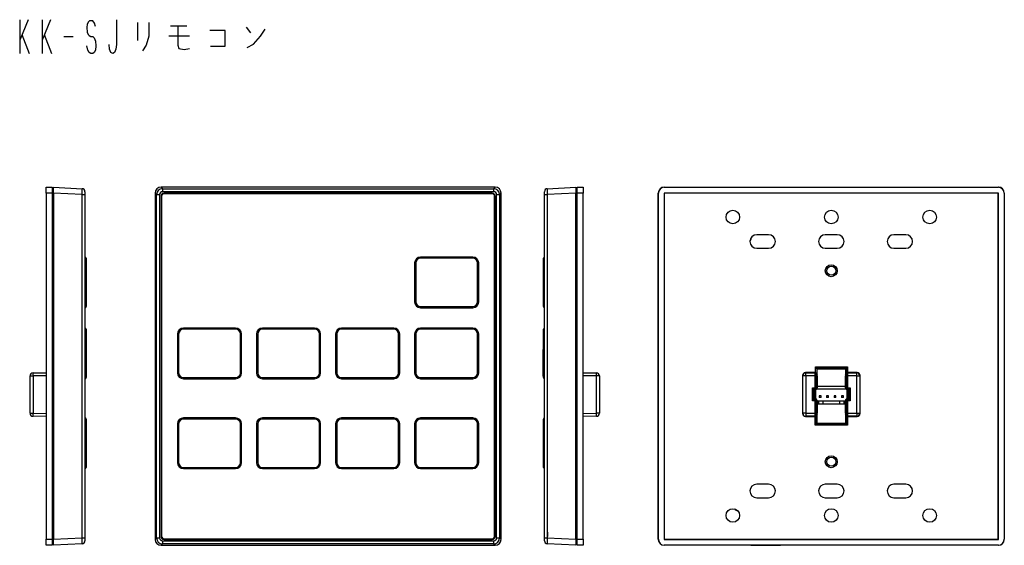
# Model space of a CAD drawing. Units: millimetres. Extents: x -127 to 1417, y 89 to 759.
# Drawn here: x -127 to 203, y 583 to 759 of the extents above; entities that cross this region are included whole.
import ezdxf

# ---------------------------------------------------------------- set-up
doc = ezdxf.new("R2010")
doc.units = ezdxf.units.MM
doc.layers.add('1', color=7, linetype='Continuous')

msp = doc.modelspace()

# ---------------------------------------------------------------- linework, layer by layer
at = {"color": 7, "linetype": 'Continuous'}
for p, q in [((-118.19, 702.92), (-116.19, 702.96)), ((-118.19, 700.96), (-118.19, 702.92)), ((-116.19, 700.96), (-118.19, 700.96)), ((-118.19, 700.96), (-118.19, 584.96)), ((-116.19, 702.96), (-116.19, 700.96)), ((-116.19, 702.46), (-115.69, 702.45)), ((-116.19, 700.96), (-116.19, 584.96)), ((-115.69, 700.46), (-116.19, 700.46)), ((-115.69, 700.96), (-115.69, 702.96)), ((-115.69, 702.96), (-106.14, 702.46)), ((-115.69, 700.96), (-115.69, 584.96)), ((-106.14, 700.46), (-115.69, 700.96)), ((-106.14, 585.46), (-106.14, 700.46)), ((-106.14, 700.46), (-105.19, 700.46)), ((-105.22, 700.76), (-105.22, 699.96)), ((-105.19, 701.46), (-105.19, 700.46)), ((-105.19, 700.46), (-105.19, 585.46)), ((-81.19, 700.46), (-81.69, 700.96)), ((-81.69, 700.96), (-81.69, 584.96)), ((-81.19, 585.46), (-81.19, 700.46)), ((-81.19, 700.46), (-80.19, 700.46)), ((-80.19, 700.46), (-80.19, 585.46)), ((-79.69, 702.96), (-79.19, 702.46)), ((32.32, 702.96), (-79.69, 702.96)), ((-79.69, 699.96), (-79.69, 699.96)), ((-79.69, 699.96), (-79.69, 585.96)), ((-79.69, 699.96), (-79.69, 585.96)), ((-79.49, 699.96), (-79.49, 585.96)), ((-79.19, 702.46), (-79.19, 701.46)), ((-79.19, 702.46), (31.81, 702.46)), ((31.81, 701.46), (-79.19, 701.46)), ((-78.69, 700.96), (-78.69, 700.96)), ((31.31, 700.96), (-78.69, 700.96)), ((31.31, 700.96), (-78.69, 700.96)), ((31.31, 700.76), (-78.69, 700.76)), ((31.31, 700.96), (31.31, 700.96)), ((31.81, 702.46), (32.32, 702.96)), ((31.81, 702.46), (31.81, 701.46)), ((32.11, 585.96), (32.11, 699.96)), ((32.31, 699.96), (32.32, 699.96)), ((32.31, 585.96), (32.31, 699.96)), ((32.32, 585.96), (32.32, 699.96)), ((32.81, 585.46), (32.81, 700.46)), ((32.81, 700.46), (33.81, 700.46)), ((34.31, 700.96), (33.81, 700.46)), ((33.81, 700.46), (33.81, 585.46)), ((34.31, 584.96), (34.31, 700.96)), ((48.86, 700.46), (48.86, 701.46)), ((48.86, 585.46), (48.86, 700.46)), ((48.86, 700.46), (49.81, 700.46)), ((48.89, 699.96), (48.89, 700.76)), ((49.81, 702.46), (59.36, 702.96)), ((59.36, 700.96), (49.81, 700.46)), ((49.81, 700.46), (49.81, 585.46)), ((59.36, 702.96), (59.36, 700.96)), ((59.36, 702.45), (59.86, 702.46)), ((59.36, 584.96), (59.36, 700.96)), ((59.86, 700.46), (59.36, 700.46)), ((59.86, 702.96), (61.86, 702.92)), ((59.86, 700.96), (59.86, 702.96)), ((61.86, 700.96), (59.86, 700.96)), ((59.86, 584.96), (59.86, 700.96)), ((61.86, 702.92), (61.86, 700.96)), ((61.86, 584.96), (61.86, 700.96)), ((87.05, 700.96), (87.01, 700.96)), ((87.01, 584.96), (87.01, 700.96)), ((87.01, 700.96), (87.01, 700.96)), ((87.05, 584.96), (87.05, 700.96)), ((89.01, 700.96), (88.99, 700.99)), ((201.04, 700.99), (88.99, 700.99)), ((88.99, 700.99), (88.99, 584.93)), ((89.01, 702.96), (89.01, 702.92)), ((89.01, 702.96), (201.01, 702.96)), ((89.01, 702.96), (89.01, 702.96)), ((89.01, 702.92), (201.01, 702.92)), ((201.01, 700.96), (89.01, 700.96)), ((89.01, 700.96), (89.01, 584.96)), ((201.01, 702.92), (201.01, 702.96)), ((201.01, 702.96), (201.02, 702.96)), ((201.01, 700.96), (201.04, 700.99)), ((201.01, 584.96), (201.01, 700.96)), ((201.04, 584.93), (201.04, 700.99)), ((203.01, 700.96), (202.98, 700.96)), ((202.98, 700.96), (202.98, 584.96)), ((203.01, 700.96), (203.01, 584.96)), ((203.01, 700.96), (203.01, 700.96)), ((124.01, 687.02), (120.01, 687.02)), ((147.01, 687.02), (143.01, 687.02)), ((170.01, 687.02), (166.01, 687.02)), ((120.01, 682.49), (124.01, 682.49)), ((143.01, 682.49), (147.01, 682.49)), ((166.01, 682.49), (170.01, 682.49)), ((-104.82, 679.16), (-104.82, 677.56)), ((-104.82, 677.56), (-104.82, 664.56)), ((5.71, 677.56), (5.31, 677.56)), ((5.31, 677.56), (5.31, 664.56)), ((5.71, 677.56), (5.71, 664.56)), ((7.31, 679.16), (7.31, 679.56)), ((24.81, 679.56), (7.31, 679.56)), ((24.81, 679.16), (7.31, 679.16)), ((24.81, 679.56), (24.81, 679.16)), ((26.41, 664.56), (26.41, 677.56)), ((26.81, 677.56), (26.41, 677.56)), ((26.81, 664.56), (26.81, 677.56)), ((48.49, 677.56), (48.49, 679.16)), ((48.49, 664.56), (48.49, 677.56)), ((48.41, 671.98), (48.41, 671.99)), ((-104.82, 664.56), (-104.82, 662.96)), ((5.71, 664.56), (5.31, 664.56)), ((26.81, 664.56), (26.41, 664.56)), ((48.49, 662.96), (48.49, 664.56)), ((7.31, 662.96), (24.81, 662.96)), ((7.31, 662.96), (7.31, 662.56)), ((7.31, 662.56), (24.81, 662.56)), ((24.81, 662.56), (24.81, 662.96)), ((-104.82, 655.36), (-104.82, 653.76)), ((-104.82, 653.76), (-104.82, 640.76)), ((-73.79, 653.76), (-74.19, 653.76)), ((-74.19, 653.76), (-74.19, 640.76)), ((-73.79, 653.76), (-73.79, 640.76)), ((-72.19, 655.36), (-72.19, 655.76)), ((-54.69, 655.76), (-72.19, 655.76)), ((-54.69, 655.36), (-72.19, 655.36)), ((-54.69, 655.76), (-54.69, 655.36)), ((-52.69, 653.76), (-53.09, 653.76)), ((-53.09, 640.76), (-53.09, 653.76)), ((-52.69, 640.76), (-52.69, 653.76)), ((-47.29, 653.76), (-47.69, 653.76)), ((-47.69, 653.76), (-47.69, 640.76)), ((-47.29, 653.76), (-47.29, 640.76)), ((-45.69, 655.36), (-45.69, 655.76)), ((-28.19, 655.76), (-45.69, 655.76)), ((-28.19, 655.36), (-45.69, 655.36)), ((-28.19, 655.76), (-28.19, 655.36)), ((-26.59, 640.76), (-26.59, 653.76)), ((-26.19, 653.76), (-26.59, 653.76)), ((-26.19, 640.76), (-26.19, 653.76)), ((-21.19, 653.76), (-21.19, 640.76)), ((-21.19, 653.76), (-20.79, 653.76)), ((-20.79, 653.76), (-20.79, 640.76)), ((-1.69, 655.76), (-19.19, 655.76)), ((-19.19, 655.76), (-19.19, 655.36)), ((-1.69, 655.36), (-19.19, 655.36)), ((-1.69, 655.76), (-1.69, 655.36)), ((-0.09, 640.76), (-0.09, 653.76)), ((0.31, 653.76), (-0.09, 653.76)), ((0.31, 640.76), (0.31, 653.76)), ((5.31, 653.76), (5.31, 640.76)), ((5.71, 653.76), (5.31, 653.76)), ((5.71, 653.76), (5.71, 640.76)), ((7.31, 655.36), (7.31, 655.76)), ((24.81, 655.76), (7.31, 655.76)), ((24.81, 655.36), (7.31, 655.36)), ((24.81, 655.76), (24.81, 655.36)), ((26.41, 640.76), (26.41, 653.76)), ((26.81, 653.76), (26.41, 653.76)), ((26.81, 640.76), (26.81, 653.76)), ((48.49, 653.76), (48.49, 655.36)), ((48.49, 640.76), (48.49, 653.76)), ((48.41, 639.59), (48.41, 648.58)), ((-122.61, 640.73), (-118.19, 640.8)), ((-104.82, 640.76), (-104.82, 639.16)), ((-73.79, 640.76), (-74.19, 640.76)), ((-52.69, 640.76), (-53.09, 640.76)), ((-47.29, 640.76), (-47.69, 640.76)), ((-26.19, 640.76), (-26.59, 640.76)), ((-20.79, 640.76), (-21.19, 640.76)), ((-0.09, 640.76), (0.31, 640.76)), ((5.71, 640.76), (5.31, 640.76)), ((26.81, 640.76), (26.41, 640.76)), ((48.49, 639.16), (48.49, 640.76)), ((61.86, 640.8), (66.28, 640.73)), ((136.36, 640.81), (136.45, 640.73)), ((139.56, 640.81), (136.36, 640.81)), ((136.45, 639.73), (136.45, 640.73)), ((136.45, 640.73), (139.56, 640.73)), ((139.56, 640.73), (139.56, 640.81)), ((139.56, 639.73), (139.56, 640.73)), ((139.76, 640.77), (139.76, 642.72)), ((139.76, 642.72), (150.47, 642.72)), ((139.91, 642.36), (140.16, 642.11)), ((150.12, 642.36), (139.91, 642.36)), ((139.91, 640.67), (139.91, 640.58)), ((139.91, 640.67), (140.16, 640.42)), ((139.91, 640.58), (139.91, 639.73)), ((139.91, 640.58), (140.25, 640.24)), ((140.16, 642.11), (140.16, 640.42)), ((140.16, 642.11), (149.86, 642.11)), ((140.16, 640.42), (140.25, 640.24)), ((150.12, 640.58), (149.77, 640.24)), ((149.77, 640.24), (149.86, 640.42)), ((149.86, 642.11), (150.12, 642.36)), ((149.86, 640.42), (149.86, 642.11)), ((149.86, 640.42), (150.12, 640.67)), ((150.47, 642.72), (150.12, 642.36)), ((150.12, 640.67), (150.12, 642.36)), ((150.12, 640.58), (150.12, 640.67)), ((150.12, 639.73), (150.12, 640.58)), ((150.47, 642.72), (150.47, 640.81)), ((150.47, 640.81), (150.47, 640.73)), ((153.67, 640.81), (150.47, 640.81)), ((150.47, 640.73), (150.47, 639.73)), ((150.47, 640.73), (153.58, 640.73)), ((153.58, 640.73), (153.67, 640.81)), ((153.58, 639.73), (153.58, 640.73)), ((-123.59, 639.73), (-122.61, 639.73)), ((-123.59, 627.19), (-123.59, 639.73)), ((-122.61, 639.73), (-122.61, 627.19)), ((-72.19, 639.16), (-54.69, 639.16)), ((-72.19, 639.16), (-72.19, 638.76)), ((-72.19, 638.76), (-54.69, 638.76)), ((-54.69, 638.76), (-54.69, 639.16)), ((-45.69, 639.16), (-28.19, 639.16)), ((-45.69, 639.16), (-45.69, 638.76)), ((-45.69, 638.76), (-28.19, 638.76)), ((-28.19, 638.76), (-28.19, 639.16)), ((-19.19, 639.16), (-1.69, 639.16)), ((-19.19, 639.16), (-19.19, 638.76)), ((-19.19, 638.76), (-1.69, 638.76)), ((-1.69, 639.16), (-1.69, 638.76)), ((7.31, 639.16), (24.81, 639.16)), ((7.31, 639.16), (7.31, 638.76)), ((7.31, 638.76), (24.81, 638.76)), ((24.81, 638.76), (24.81, 639.16)), ((66.28, 627.19), (66.28, 639.73)), ((67.26, 639.73), (66.28, 639.73)), ((67.26, 639.73), (67.26, 627.19)), ((135.45, 639.73), (135.36, 639.81)), ((135.36, 639.81), (135.36, 627.11)), ((136.45, 639.73), (135.45, 639.73)), ((135.45, 627.19), (135.45, 639.73)), ((136.45, 639.73), (136.45, 627.19)), ((139.56, 639.73), (136.45, 639.73)), ((139.91, 639.73), (139.56, 639.73)), ((139.56, 635.76), (139.56, 639.73)), ((139.91, 639.73), (139.91, 635.76)), ((139.91, 639.73), (140.26, 639.73)), ((140.26, 639.73), (140.26, 635.76)), ((149.76, 635.76), (149.76, 639.73)), ((150.12, 639.73), (149.76, 639.73)), ((150.12, 635.76), (150.12, 639.73)), ((150.12, 639.73), (150.47, 639.73)), ((150.47, 639.73), (150.47, 635.76)), ((153.58, 639.73), (150.47, 639.73)), ((153.58, 627.19), (153.58, 639.73)), ((153.58, 639.73), (154.58, 639.73)), ((154.67, 639.81), (154.58, 639.73)), ((154.58, 639.73), (154.58, 627.19)), ((154.67, 627.11), (154.67, 639.81)), ((138.66, 635.72), (139.51, 635.72)), ((138.66, 631.4), (138.66, 635.72)), ((139.01, 635.36), (138.66, 635.72)), ((139.01, 635.36), (139.01, 631.76)), ((139.51, 635.36), (139.01, 635.36)), ((139.01, 635.36), (139.36, 635.01)), ((139.36, 635.01), (139.36, 632.11)), ((139.51, 635.01), (139.36, 635.01)), ((139.51, 635.36), (139.51, 635.72)), ((139.51, 635.36), (139.51, 635.01)), ((139.91, 635.76), (139.56, 635.76)), ((139.66, 635.02), (139.66, 632.23)), ((139.91, 635.76), (140.26, 635.76)), ((149.9, 635.33), (140.13, 635.33)), ((149.76, 636.16), (140.26, 636.16)), ((150.12, 635.76), (149.76, 635.76)), ((150.12, 635.76), (150.47, 635.76)), ((150.36, 632.23), (150.36, 635.02)), ((150.51, 635.36), (150.51, 635.72)), ((150.51, 635.72), (151.37, 635.72)), ((151.02, 635.36), (150.51, 635.36)), ((150.51, 635.36), (150.51, 635.01)), ((150.66, 635.01), (150.51, 635.01)), ((151.02, 635.36), (150.66, 635.01)), ((150.66, 632.11), (150.66, 635.01)), ((151.02, 635.36), (151.37, 635.72)), ((151.02, 631.76), (151.02, 635.36)), ((151.37, 635.72), (151.37, 631.4)), ((139.01, 631.76), (138.66, 631.4)), ((139.51, 631.4), (138.66, 631.4)), ((139.01, 631.76), (139.36, 632.11)), ((139.01, 631.76), (139.51, 631.76)), ((139.66, 632.23), (139.36, 632.23)), ((139.36, 632.11), (139.51, 632.11)), ((139.51, 631.76), (139.51, 632.11)), ((139.51, 631.76), (139.51, 631.4)), ((139.56, 627.19), (139.56, 631.36)), ((139.91, 631.36), (139.56, 631.36)), ((139.66, 632.23), (139.66, 632.09)), ((139.91, 631.36), (139.91, 627.19)), ((139.91, 631.36), (140.26, 631.36)), ((140.26, 631.36), (140.26, 627.19)), ((140.76, 631.23), (140.26, 631.23)), ((140.76, 631.23), (140.76, 630.41)), ((142.21, 631.23), (140.76, 631.23)), ((140.94, 633.1), (140.94, 632.46)), ((141.58, 633.1), (140.94, 633.1)), ((141.58, 632.46), (140.94, 632.46)), ((141.58, 632.46), (141.58, 633.1)), ((142.21, 631.23), (142.21, 630.41)), ((147.81, 631.23), (142.21, 631.23)), ((143.44, 633.1), (143.44, 632.46)), ((144.08, 633.1), (143.44, 633.1)), ((144.08, 632.46), (143.44, 632.46)), ((144.08, 632.46), (144.08, 633.1)), ((145.94, 633.1), (145.94, 632.46)), ((146.58, 633.1), (145.94, 633.1)), ((146.58, 632.46), (145.94, 632.46)), ((146.58, 632.46), (146.58, 633.1)), ((147.81, 631.23), (147.81, 630.41)), ((149.26, 631.23), (147.81, 631.23)), ((148.44, 633.1), (148.44, 632.46)), ((149.08, 633.1), (148.44, 633.1)), ((149.08, 632.46), (148.44, 632.46)), ((149.08, 632.46), (149.08, 633.1)), ((149.76, 631.23), (149.26, 631.23)), ((149.26, 631.23), (149.26, 630.41)), ((149.76, 627.19), (149.76, 631.36)), ((150.12, 631.36), (149.76, 631.36)), ((150.12, 627.19), (150.12, 631.36)), ((150.12, 631.36), (150.47, 631.36)), ((150.36, 632.23), (150.66, 632.23)), ((150.36, 632.23), (150.36, 632.09)), ((150.47, 631.36), (150.47, 627.19)), ((150.51, 631.76), (150.51, 632.11)), ((150.51, 632.11), (150.66, 632.11)), ((150.51, 631.76), (151.02, 631.76)), ((150.51, 631.76), (150.51, 631.4)), ((151.37, 631.4), (150.51, 631.4)), ((151.02, 631.76), (150.66, 632.11)), ((151.02, 631.76), (151.37, 631.4)), ((-123.59, 627.19), (-122.61, 627.19)), ((67.26, 627.19), (66.28, 627.19)), ((135.36, 627.11), (135.45, 627.19)), ((136.45, 627.19), (135.45, 627.19)), ((136.45, 627.19), (139.56, 627.19)), ((136.45, 627.19), (136.45, 626.19)), ((139.91, 627.19), (139.56, 627.19)), ((139.56, 626.19), (139.56, 627.19)), ((139.91, 627.19), (139.91, 626.34)), ((139.91, 627.19), (140.26, 627.19)), ((140.26, 630.41), (140.76, 630.41)), ((140.76, 630.41), (142.21, 630.41)), ((142.21, 630.41), (147.81, 630.41)), ((147.81, 630.41), (149.26, 630.41)), ((149.26, 630.41), (149.76, 630.41)), ((150.12, 627.19), (149.76, 627.19)), ((150.12, 627.19), (150.47, 627.19)), ((150.12, 626.34), (150.12, 627.19)), ((150.47, 627.19), (150.47, 626.19)), ((150.47, 627.19), (153.58, 627.19)), ((153.58, 627.19), (154.58, 627.19)), ((153.58, 627.19), (153.58, 626.19)), ((154.58, 627.19), (154.67, 627.11)), ((-118.19, 626.12), (-122.61, 626.19)), ((-104.82, 625.26), (-104.82, 623.66)), ((-72.19, 625.26), (-72.19, 625.66)), ((-54.69, 625.66), (-72.19, 625.66)), ((-54.69, 625.26), (-72.19, 625.26)), ((-54.69, 625.66), (-54.69, 625.26)), ((-45.69, 625.66), (-45.69, 625.26)), ((-28.19, 625.66), (-45.69, 625.66)), ((-28.19, 625.26), (-45.69, 625.26)), ((-28.19, 625.66), (-28.19, 625.26)), ((-19.19, 625.66), (-19.19, 625.26)), ((-1.69, 625.66), (-19.19, 625.66)), ((-1.69, 625.26), (-19.19, 625.26)), ((-1.69, 625.66), (-1.69, 625.26)), ((7.31, 625.26), (7.31, 625.66)), ((24.81, 625.66), (7.31, 625.66)), ((24.81, 625.26), (7.31, 625.26)), ((24.81, 625.66), (24.81, 625.26)), ((48.49, 623.66), (48.49, 625.26)), ((66.28, 626.19), (61.86, 626.12)), ((136.45, 626.19), (136.36, 626.11)), ((136.36, 626.11), (139.56, 626.11)), ((139.56, 626.19), (136.45, 626.19)), ((139.56, 626.11), (139.56, 626.19)), ((139.56, 623.21), (139.56, 626.11)), ((139.91, 626.34), (140.25, 626.68)), ((140.16, 626.5), (139.91, 626.25)), ((139.91, 626.34), (139.91, 626.25)), ((139.91, 626.25), (139.91, 623.56)), ((140.25, 626.68), (140.16, 626.5)), ((140.16, 626.5), (140.16, 623.81)), ((150.12, 626.34), (149.77, 626.68)), ((149.86, 626.5), (149.77, 626.68)), ((150.12, 626.25), (149.86, 626.5)), ((149.86, 623.81), (149.86, 626.5)), ((150.12, 626.25), (150.12, 626.34)), ((150.12, 623.56), (150.12, 626.25)), ((153.58, 626.19), (150.47, 626.19)), ((150.47, 626.19), (150.47, 626.11)), ((150.47, 626.11), (153.67, 626.11)), ((150.47, 626.11), (150.47, 623.21)), ((153.67, 626.11), (153.58, 626.19)), ((-104.82, 623.66), (-104.82, 610.66)), ((-74.19, 623.66), (-74.19, 610.66)), ((-73.79, 623.66), (-74.19, 623.66)), ((-73.79, 623.66), (-73.79, 610.66)), ((-53.09, 610.66), (-53.09, 623.66)), ((-52.69, 623.66), (-53.09, 623.66)), ((-52.69, 610.66), (-52.69, 623.66)), ((-47.69, 623.66), (-47.29, 623.66)), ((-47.69, 623.66), (-47.69, 610.66)), ((-47.29, 623.66), (-47.29, 610.66)), ((-26.19, 623.66), (-26.59, 623.66)), ((-26.59, 610.66), (-26.59, 623.66)), ((-26.19, 610.66), (-26.19, 623.66)), ((-21.19, 623.66), (-20.79, 623.66)), ((-21.19, 623.66), (-21.19, 610.66)), ((-20.79, 623.66), (-20.79, 610.66)), ((-0.09, 610.66), (-0.09, 623.66)), ((0.31, 623.66), (-0.09, 623.66)), ((0.31, 610.66), (0.31, 623.66)), ((5.31, 623.66), (5.31, 610.66)), ((5.71, 623.66), (5.31, 623.66)), ((5.71, 623.66), (5.71, 610.66)), ((26.81, 623.66), (26.41, 623.66)), ((26.41, 610.66), (26.41, 623.66)), ((26.81, 610.66), (26.81, 623.66)), ((48.49, 610.66), (48.49, 623.66)), ((139.91, 623.56), (139.56, 623.21)), ((150.47, 623.21), (139.56, 623.21)), ((140.16, 623.81), (139.91, 623.56)), ((139.91, 623.56), (150.12, 623.56)), ((149.86, 623.81), (140.16, 623.81)), ((150.12, 623.56), (149.86, 623.81)), ((150.12, 623.56), (150.47, 623.21)), ((-104.82, 610.66), (-104.82, 609.06)), ((-73.79, 610.66), (-74.19, 610.66)), ((-72.19, 609.06), (-54.69, 609.06)), ((-72.19, 609.06), (-72.19, 608.66)), ((-72.19, 608.66), (-54.69, 608.66)), ((-54.69, 608.66), (-54.69, 609.06)), ((-52.69, 610.66), (-53.09, 610.66)), ((-47.29, 610.66), (-47.69, 610.66)), ((-45.69, 609.06), (-45.69, 608.66)), ((-45.69, 609.06), (-28.19, 609.06)), ((-45.69, 608.66), (-28.19, 608.66)), ((-28.19, 609.06), (-28.19, 608.66)), ((-26.59, 610.66), (-26.19, 610.66)), ((-20.79, 610.66), (-21.19, 610.66)), ((-19.19, 609.06), (-1.69, 609.06)), ((-19.19, 609.06), (-19.19, 608.66)), ((-19.19, 608.66), (-1.69, 608.66)), ((-1.69, 609.06), (-1.69, 608.66)), ((-0.09, 610.66), (0.31, 610.66)), ((5.71, 610.66), (5.31, 610.66)), ((7.31, 609.06), (24.81, 609.06)), ((7.31, 609.06), (7.31, 608.66)), ((7.31, 608.66), (24.81, 608.66)), ((24.81, 608.66), (24.81, 609.06)), ((26.81, 610.66), (26.41, 610.66)), ((48.49, 609.06), (48.49, 610.66)), ((124.01, 603.42), (120.01, 603.42)), ((147.01, 603.42), (143.01, 603.42)), ((170.01, 603.42), (166.01, 603.42)), ((120.01, 598.89), (124.01, 598.89)), ((143.01, 598.89), (147.01, 598.89)), ((166.01, 598.89), (170.01, 598.89)), ((-118.19, 584.96), (-116.19, 584.96)), ((-118.19, 582.99), (-118.19, 584.96)), ((-116.19, 585.46), (-115.69, 585.46)), ((-116.19, 584.96), (-116.19, 582.96)), ((-115.69, 584.96), (-106.14, 585.46)), ((-115.69, 582.96), (-115.69, 584.96)), ((-106.14, 585.46), (-105.19, 585.46)), ((-105.22, 585.96), (-105.22, 585.16)), ((-105.19, 585.46), (-105.19, 584.46)), ((-81.69, 584.96), (-81.19, 585.46)), ((-81.19, 585.46), (-80.19, 585.46)), ((-79.69, 585.96), (-79.69, 585.96)), ((-79.19, 584.46), (-79.19, 583.46)), ((-79.19, 584.46), (31.81, 584.46)), ((-78.69, 585.16), (31.31, 585.16)), ((-78.69, 584.96), (-78.69, 584.95)), ((-78.69, 584.96), (31.31, 584.96)), ((-78.69, 584.95), (31.31, 584.95)), ((31.31, 584.96), (31.31, 584.95)), ((31.81, 584.46), (31.81, 583.46)), ((32.31, 585.96), (32.32, 585.96)), ((32.81, 585.46), (33.81, 585.46)), ((33.81, 585.46), (34.31, 584.96)), ((48.86, 585.46), (49.81, 585.46)), ((48.86, 584.46), (48.86, 585.46)), ((48.89, 585.16), (48.89, 585.96)), ((49.81, 585.46), (59.36, 584.96)), ((59.36, 585.46), (59.86, 585.46)), ((59.36, 584.96), (59.36, 582.96)), ((59.86, 584.96), (61.86, 584.96)), ((59.86, 582.96), (59.86, 584.96)), ((61.86, 584.96), (61.86, 582.99)), ((87.01, 584.96), (87.05, 584.96)), ((87.01, 584.96), (87.01, 584.96)), ((89.01, 584.96), (88.99, 584.93)), ((88.99, 584.93), (201.04, 584.93)), ((89.01, 584.96), (201.01, 584.96)), ((201.01, 584.96), (201.04, 584.93)), ((202.98, 584.96), (203.01, 584.96)), ((203.01, 584.96), (203.01, 584.96)), ((-116.19, 582.96), (-118.19, 582.99)), ((-115.69, 583.47), (-116.19, 583.46)), ((-106.14, 583.46), (-115.69, 582.96)), ((-79.19, 583.46), (-79.69, 582.96)), ((-79.69, 582.96), (32.32, 582.96)), ((31.81, 583.46), (-79.19, 583.46)), ((32.32, 582.96), (31.81, 583.46)), ((59.36, 582.96), (49.81, 583.46)), ((59.86, 583.46), (59.36, 583.47)), ((61.86, 582.99), (59.86, 582.96)), ((89.01, 582.99), (89.01, 582.96)), ((201.01, 582.99), (89.01, 582.99)), ((118.02, 582.96), (89.01, 582.96)), ((89.01, 582.96), (89.01, 582.96)), ((118.02, 582.96), (118.03, 582.97)), ((128, 582.96), (118.02, 582.96)), ((118.03, 582.97), (128, 582.97)), ((128, 582.97), (128, 582.96)), ((162.02, 582.96), (128, 582.96)), ((162.02, 582.96), (162.03, 582.97)), ((172, 582.96), (162.02, 582.96)), ((172, 582.97), (162.03, 582.97)), ((172, 582.97), (172, 582.96)), ((201.01, 582.96), (172, 582.96)), ((201.01, 582.96), (201.01, 582.99)), ((201.02, 582.96), (201.01, 582.96))]:
    msp.add_line(p, q, dxfattribs=at)
at = {"color": 8, "linetype": 'Continuous'}
for p, q in [((48.86, 653.76), (48.49, 653.76)), ((48.41, 648.58), (48.49, 648.58)), ((48.86, 640.76), (48.49, 640.76)), ((-118.19, 639.8), (-122.61, 639.73)), ((48.41, 639.59), (48.49, 639.59)), ((66.28, 639.73), (61.86, 639.8)), ((-122.61, 627.19), (-118.19, 627.11)), ((61.86, 627.11), (66.28, 627.19))]:
    msp.add_line(p, q, dxfattribs=at)
at = {"color": 7, "linetype": 'Continuous'}
for centre, radius in [((112.01, 692.96), 2.27), ((145.01, 692.96), 2.27), ((178.01, 692.96), 2.27), ((145.01, 674.96), 2), ((145.01, 674.96), 1.5), ((145.01, 610.96), 2), ((145.01, 610.96), 1.5), ((112.01, 592.96), 2.27), ((145.01, 592.96), 2.27), ((178.01, 592.96), 2.27)]:
    msp.add_circle(centre, radius, dxfattribs=at)
for centre, radius, start, end in [((-106.19, 701.46), 1, 0, 87), ((-79.19, 700.46), 2, 90.0786, 179.9214), ((-78.69, 699.96), 1, 90, 180), ((-78.69, 699.96), 1.01, 90, 180), ((-78.69, 699.96), 0.8, 90, 180), ((31.31, 699.96), 1, 0, 90), ((31.31, 699.96), 1.01, 0, 90), ((31.31, 699.96), 0.8, 0, 90), ((31.81, 700.46), 2, 0.0786, 89.9214), ((49.86, 701.46), 1, 93, 180), ((89.01, 700.96), 2, 90, 180), ((89.01, 700.96), 1.97, 90, 180), ((201.01, 700.96), 2, 0, 90), ((201.01, 700.96), 1.97, 0, 90), ((120.01, 684.76), 2.27, 90, 270), ((124.01, 684.76), 2.27, 270, 90), ((143.01, 684.76), 2.27, 90, 270), ((147.01, 684.76), 2.27, 270, 90), ((166.01, 684.76), 2.27, 90, 270), ((170.01, 684.76), 2.27, 270, 90), ((115.31, 688.34), 4.16, 306.8289, 307.1), ((117.2, 685.84), 1.03, 307.1, 307.6475), ((117.3, 685.71), 0.862, 307.6428, 308.731), ((117.5, 685.47), 0.551, 308.731, 310.0894), ((117.51, 685.45), 0.526, 310.095, 316.1173), ((117.46, 685.5), 0.603, 316.1173, 321.7457), ((117.42, 685.53), 0.647, 321.7461, 325.4627), ((117.35, 685.58), 0.736, 325.4627, 328.9499), ((117.29, 685.61), 0.798, 328.9497, 333.449), ((117.14, 685.69), 0.975, 333.449, 337.5191), ((117.04, 685.73), 1.08, 337.5186, 340.8808), ((116.83, 685.8), 1.3, 340.8808, 343.9432), ((116.74, 685.83), 1.4, 343.9443, 346.2282), ((116.5, 685.89), 1.64, 346.2282, 348.3367), ((116.35, 685.92), 1.8, 348.335, 349.6508), ((115.74, 686.02), 2.42, 350.8538, 352.2135), ((116, 685.98), 2.15, 349.6508, 350.8526), ((114.42, 686.2), 3.75, 352.2135, 353.3059), ((113.68, 686.29), 4.49, 353.3052, 353.8521), ((100.23, 687.74), 18.02, 353.8521, 354.1246), ((-105.22, 679.16), 0.4, 0, 86.4167), ((7.31, 677.56), 2, 90, 180), ((7.31, 677.56), 1.6, 90, 180), ((24.81, 677.56), 2, 0, 90), ((24.81, 677.56), 1.6, 0, 90), ((48.89, 679.16), 0.4, 93.5833, 180), ((7.31, 664.56), 2, 180, 270), ((7.31, 664.56), 1.6, 180, 270), ((24.81, 664.56), 1.6, 270, 0), ((24.81, 664.56), 2, 270, 0), ((-105.22, 662.96), 0.4, 273.5833, 0), ((48.89, 662.96), 0.4, 180, 266.4167), ((-105.22, 655.36), 0.4, 0, 86.4167), ((-72.19, 653.76), 2, 90, 180), ((-72.19, 653.76), 1.6, 90, 180), ((-54.69, 653.76), 2, 0, 90), ((-54.69, 653.76), 1.6, 0, 90), ((-45.69, 653.76), 2, 90, 180), ((-45.69, 653.76), 1.6, 90, 180), ((-28.19, 653.76), 2, 0, 90), ((-28.19, 653.76), 1.6, 0, 90), ((-19.19, 653.76), 2, 90, 180), ((-19.19, 653.76), 1.6, 90, 180), ((-1.69, 653.76), 2, 0, 90), ((-1.69, 653.76), 1.6, 0, 90), ((7.31, 653.76), 2, 90, 180), ((7.31, 653.76), 1.6, 90, 180), ((24.81, 653.76), 2, 0, 90), ((24.81, 653.76), 1.6, 0, 90), ((48.89, 655.36), 0.4, 93.5833, 180), ((48.91, 648.58), 0.5, 148.2117, 180), ((-122.59, 639.73), 1, 91, 180), ((-108.28, 640.23), 14.34, 178.0016, 181.9984), ((-72.19, 640.76), 2, 180, 270), ((-72.19, 640.76), 1.6, 180, 270), ((-54.69, 640.76), 1.6, 270, 0), ((-54.69, 640.76), 2, 270, 0), ((-45.69, 640.76), 2, 180, 270), ((-45.69, 640.76), 1.6, 180, 270), ((-28.19, 640.76), 1.6, 270, 0), ((-28.19, 640.76), 2, 270, 0), ((-19.19, 640.76), 2, 180, 270), ((-19.19, 640.76), 1.6, 180, 270), ((-1.69, 640.76), 1.6, 270, 0), ((-1.69, 640.76), 2, 270, 0), ((7.31, 640.76), 2, 180, 270), ((7.31, 640.76), 1.6, 180, 270), ((24.81, 640.76), 1.6, 270, 0), ((24.81, 640.76), 2, 270, 0), ((51.95, 640.23), 14.34, 358.0016, 1.9984), ((66.26, 639.73), 1, 0, 89), ((136.45, 639.73), 1, 90.0204, 179.9796), ((139.56, 640.23), 0.5, 45.0054, 90.0008), ((140.26, 642.72), 0.5, 180, 225), ((150.47, 640.23), 0.5, 89.9992, 134.9946), ((153.58, 639.73), 1, 0.0204, 89.9796), ((-105.22, 639.16), 0.4, 273.5833, 0), ((48.91, 639.59), 0.5, 180, 211.7883), ((48.89, 639.16), 0.4, 180, 266.4167), ((139.51, 635.76), 0.0429, 270, 0), ((139.51, 635.76), 0.396, 270, 0), ((139.51, 635.76), 0.75, 270, 0), ((150.51, 635.76), 0.75, 180, 270), ((150.51, 635.76), 0.396, 180, 270), ((150.51, 635.76), 0.0429, 180, 270), ((139.51, 631.36), 0.75, 0, 90), ((139.51, 631.36), 0.396, 0, 90), ((139.51, 631.36), 0.0429, 0, 90), ((150.51, 631.36), 0.75, 90, 180), ((150.51, 631.36), 0.396, 90, 180), ((150.51, 631.36), 0.0429, 90, 180), ((-122.59, 627.19), 1, 180, 269), ((-108.28, 626.69), 14.34, 178.0016, 181.9984), ((51.95, 626.69), 14.34, 358.0016, 1.9984), ((66.26, 627.19), 1, 271, 0), ((136.45, 627.19), 1, 180.0204, 269.9796), ((153.58, 627.19), 1, 270.0204, 359.9796), ((-105.22, 625.26), 0.4, 0, 86.4167), ((-72.19, 623.66), 2, 90, 180), ((-72.19, 623.66), 1.6, 90, 180), ((-54.69, 623.66), 2, 0, 90), ((-54.69, 623.66), 1.6, 0, 90), ((-45.69, 623.66), 2, 90, 180), ((-45.69, 623.66), 1.6, 90, 180), ((-28.19, 623.66), 2, 0, 90), ((-28.19, 623.66), 1.6, 0, 90), ((-19.19, 623.66), 2, 90, 180), ((-19.19, 623.66), 1.6, 90, 180), ((-1.69, 623.66), 2, 0, 90), ((-1.69, 623.66), 1.6, 0, 90), ((7.31, 623.66), 2, 90, 180), ((7.31, 623.66), 1.6, 90, 180), ((24.81, 623.66), 2, 0, 90), ((24.81, 623.66), 1.6, 0, 90), ((48.89, 625.26), 0.4, 93.5833, 180), ((139.56, 626.69), 0.5, 269.9992, 314.9946), ((150.47, 626.69), 0.5, 225.0054, 270.0008), ((-105.22, 609.06), 0.4, 273.5833, 0), ((-72.19, 610.66), 2, 180, 270), ((-72.19, 610.66), 1.6, 180, 270), ((-54.69, 610.66), 2, 270, 0), ((-54.69, 610.66), 1.6, 270, 0), ((-45.69, 610.66), 2, 180, 270), ((-45.69, 610.66), 1.6, 180, 270), ((-28.19, 610.66), 1.6, 270, 0), ((-28.19, 610.66), 2, 270, 0), ((-19.19, 610.66), 2, 180, 270), ((-19.19, 610.66), 1.6, 180, 270), ((-1.69, 610.66), 1.6, 270, 0), ((-1.69, 610.66), 2, 270, 0), ((7.31, 610.66), 2, 180, 270), ((7.31, 610.66), 1.6, 180, 270), ((24.81, 610.66), 1.6, 270, 0), ((24.81, 610.66), 2, 270, 0), ((48.89, 609.06), 0.4, 180, 266.4167), ((120.01, 601.16), 2.27, 90, 270), ((124.01, 601.16), 2.27, 270, 90), ((143.01, 601.16), 2.27, 90, 270), ((147.01, 601.16), 2.27, 270, 90), ((166.01, 601.16), 2.27, 90, 270), ((170.01, 601.16), 2.27, 270, 90), ((-106.19, 584.46), 1, 273, 0), ((-79.19, 585.46), 2, 180.0786, 269.9214), ((-78.69, 585.96), 1, 180, 270), ((-78.69, 585.96), 1.01, 180, 270), ((-78.69, 585.96), 0.8, 180, 270), ((31.31, 585.96), 0.8, 270, 0), ((31.31, 585.96), 1, 270, 0), ((31.31, 585.96), 1.01, 270, 0), ((31.81, 585.46), 2, 270.0786, 359.9214), ((49.86, 584.46), 1, 180, 267), ((89.01, 584.96), 2, 180, 270), ((89.01, 584.96), 1.97, 180, 270), ((201.01, 584.96), 1.97, 270, 0), ((201.01, 584.96), 2, 270, 0)]:
    msp.add_arc(centre, radius, start, end, dxfattribs=at)
at = {"color": 8, "linetype": 'Continuous'}
msp.add_arc((115.16, 598.18), 3.98, 229.6192, 248.2129, dxfattribs=at)
at = {"color": 7, "linetype": 'Continuous'}
for centre, major_axis, ratio, start_param, end_param in [((-106.19, 700.46), (0.05, 2), 0.026114, -1.568742, 0), ((-79.68, 700.96), (-1.42, 1.42), 0.997265, -0.784029, 0.784029), ((-79.19, 700.46), (-0.709, 0.709), 0.997265, -0.784029, 0.784029), ((31.81, 700.46), (0.709, 0.709), 0.997265, -0.784029, 0.784029), ((32.31, 700.96), (1.42, 1.42), 0.997265, -0.784029, 0.784029), ((49.86, 700.46), (-0.05, 2), 0.026114, 0, 1.568742), ((89.02, 700.96), (-1.42, 1.42), 0.997265, -0.784029, 0.784029), ((201.01, 700.96), (1.42, 1.42), 0.997265, -0.784029, 0.784029), ((136.36, 639.81), (-0.707, 0.707), 0.999695, -0.785246, 0.785246), ((139.56, 640.31), (0, 0.5), 0.999848, -0.427079, 0), ((139.56, 640.31), (0.354, 0.36), 0.982697, 0, 0.35832), ((150.47, 640.32), (0.5, 0), 0.982697, 1.570796, 2.356194), ((153.67, 639.81), (0.707, 0.707), 0.999695, -0.785246, 0.785246), ((140.25, 639.73), (0, 0.509), 0.017458, -1.570796, -0.034904), ((149.77, 639.73), (0, 0.509), 0.017458, 0.034904, 1.570796), ((140.25, 627.19), (0, 0.509), 0.017458, 3.176497, 4.712389), ((149.77, 627.19), (0, 0.509), 0.017458, 1.570796, 3.106689), ((136.36, 627.11), (-0.707, -0.707), 0.999695, 5.497939, 7.068431), ((139.56, 626.6), (0.5, 0), 0.982697, 4.712389, 5.497787), ((150.47, 626.6), (0.5, 0), 0.982697, 3.926991, 4.712389), ((153.67, 627.11), (0.707, -0.707), 0.999695, 5.497939, 7.068431), ((-106.19, 585.46), (-0.05, 2), 0.026114, 0, 4.710335), ((-79.68, 584.96), (-1.42, -1.42), 0.997265, 5.499157, 7.067214), ((-79.19, 585.46), (-0.709, -0.709), 0.997265, 5.499157, 7.067214), ((31.81, 585.46), (0.709, -0.709), 0.997265, 5.499157, 7.067214), ((32.31, 584.96), (1.42, -1.42), 0.997265, 5.499157, 7.067214), ((49.86, 585.46), (0.05, 2), 0.026114, 1.572851, 6.283185), ((89.02, 584.96), (-1.42, -1.42), 0.997265, 5.499157, 7.067214), ((201.01, 584.96), (1.42, -1.42), 0.997265, 5.499157, 7.067214)]:
    msp.add_ellipse(centre, major_axis=major_axis, ratio=ratio, start_param=start_param, end_param=end_param, dxfattribs=at)
at = {"layer": '1', "color": 7, "linetype": 'Continuous'}
for p, q in [((-127.08, 759.09), (-127.08, 747.73)), ((-124.2, 759.09), (-127.08, 752.27)), ((-119.58, 759.09), (-119.58, 747.73)), ((-116.7, 759.09), (-119.58, 752.27)), ((-104.43, 757.57), (-104.58, 756.44)), ((-104.58, 756.44), (-104.43, 754.92)), ((-103.97, 758.33), (-104.43, 757.57)), ((-103.67, 758.71), (-103.97, 758.33)), ((-103.21, 758.71), (-103.67, 758.71)), ((-102.61, 758.71), (-103.21, 758.71)), ((-102, 757.95), (-102.61, 758.71)), ((-101.7, 756.82), (-102, 757.95)), ((-94.65, 759.09), (-94.65, 750.76)), ((-87.46, 752.08), (-87.46, 758.14)), ((-83.82, 758.14), (-83.82, 753.6)), ((-76.47, 757.01), (-71.02, 757.01)), ((-74.05, 757.01), (-74.05, 750.57)), ((-51.17, 756.63), (-49.65, 754.73)), ((-126.32, 754.16), (-123.9, 747.73)), ((-118.82, 754.16), (-116.4, 747.73)), ((-112.23, 753.41), (-109.2, 753.41)), ((-104.43, 754.92), (-104.12, 754.16)), ((-104.12, 754.16), (-103.82, 753.79)), ((-103.82, 753.79), (-103.21, 753.41)), ((-103.21, 753.41), (-102.61, 753.41)), ((-102.61, 753.41), (-102.15, 753.03)), ((-102.15, 753.03), (-101.7, 751.89)), ((-83.82, 753.6), (-84.73, 750.57)), ((-70.11, 753.6), (-77.08, 753.6)), ((-58.21, 755.49), (-63.37, 755.49)), ((-58.21, 750.19), (-58.21, 755.49)), ((-48.74, 750.94), (-46.32, 753.6)), ((-46.32, 753.6), (-44.81, 755.87)), ((-104.27, 748.86), (-104.58, 750.38)), ((-101.7, 751.89), (-101.55, 750.38)), ((-101.55, 750.38), (-101.7, 748.86)), ((-96.93, 749.24), (-97.08, 750.76)), ((-94.65, 750.76), (-94.81, 749.24)), ((-84.73, 750.57), (-85.94, 748.67)), ((-74.05, 750.57), (-73.74, 749.43)), ((-73.74, 749.43), (-71.93, 749.05)), ((-71.93, 749.05), (-70.11, 749.43)), ((-63.06, 750.19), (-58.21, 750.19)), ((-50.87, 749.81), (-48.74, 750.94)), ((-103.82, 748.1), (-104.27, 748.86)), ((-103.21, 747.73), (-103.82, 748.1)), ((-102.61, 747.73), (-103.21, 747.73)), ((-102.15, 748.1), (-102.61, 747.73)), ((-101.7, 748.86), (-102.15, 748.1)), ((-96.47, 748.1), (-96.93, 749.24)), ((-95.87, 747.73), (-96.47, 748.1)), ((-95.26, 748.1), (-95.87, 747.73)), ((-94.81, 749.24), (-95.26, 748.1))]:
    msp.add_line(p, q, dxfattribs=at)

doc.saveas('drawing.dxf')
